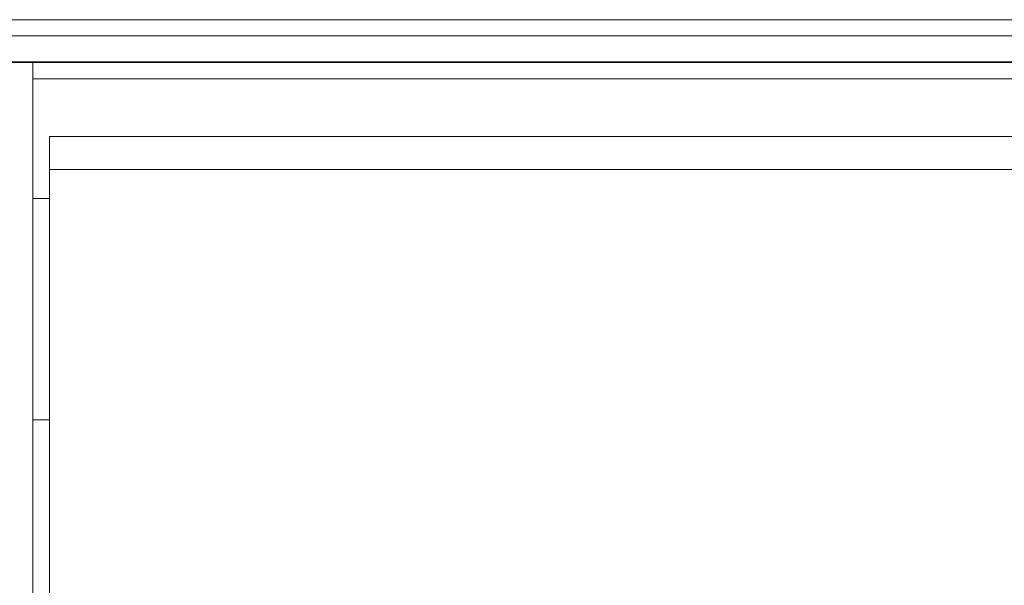
# Model space of a CAD drawing. Units: millimetres. Extents: x 5 to 415, y 5 to 292.
# Drawn here: x 44 to 55, y 146 to 152 of the extents above; entities that cross this region are included whole.
import ezdxf

# ---------------------------------------------------------------- set-up
doc = ezdxf.new("R2010")
doc.units = ezdxf.units.MM

msp = doc.modelspace()

# ---------------------------------------------------------------- linework, layer by layer
at = {"color": 7, "linetype": 'Continuous', "lineweight": 15}
for p, q in [((191.6798, 152.2159), (39.22526, 152.2159)), ((191.6798, 152.03685), (39.22526, 152.03685)), ((192.04344, 151.74867), (38.86162, 151.74867)), ((192.04344, 151.74315), (38.86162, 151.74315)), ((44.04344, 151.74315), (44.04344, 94.19769)), ((44.22526, 150.56133), (44.22526, 150.92496)), ((100.95253, 150.92496), (44.22526, 150.92496)), ((100.95253, 150.56133), (44.22526, 150.56133)), ((44.22526, 150.56133), (44.22526, 144.87951)), ((44.22526, 150.2386), (44.04344, 150.2386)), ((44.04344, 147.79315), (44.22526, 147.79315))]:
    msp.add_line(p, q, dxfattribs=at)
at = {"color": 8, "linetype": 'Continuous', "lineweight": 15}
msp.add_line((44.04344, 151.56133), (101.13435, 151.56133), dxfattribs=at)

doc.saveas('drawing.dxf')
